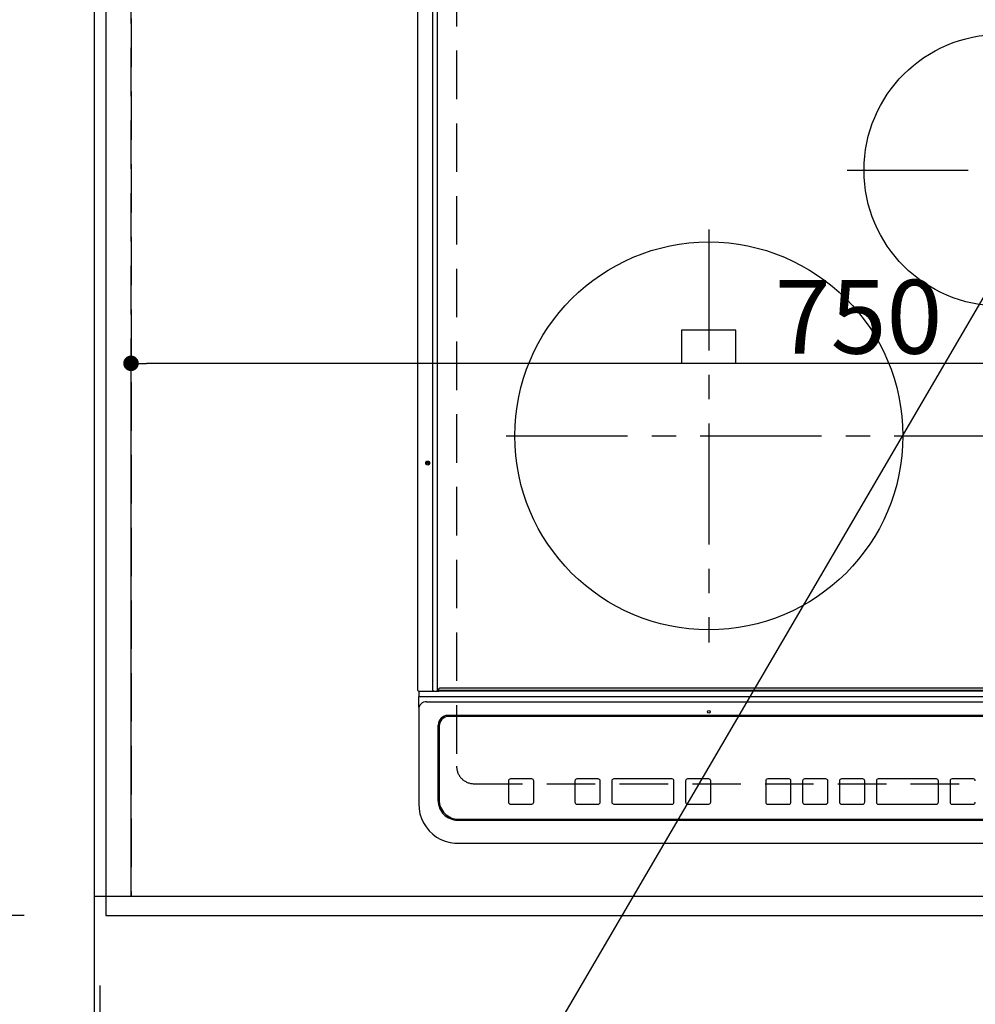
# Model space of a CAD drawing. Extents: x 27948 to 54421, y -13 to 8857.
# Drawn here: x 43357 to 43849, y 6314 to 6822 of the extents above; entities that cross this region are included whole.
import ezdxf

# ---------------------------------------------------------------- set-up
doc = ezdxf.new("R2010")
doc.units = 0
doc.header["$LTSCALE"] = 50
doc.header["$MEASUREMENT"] = 0
for name, pattern in [('CENTER', [2, 1.25, -0.25, 0.25, -0.25]), ('DASHED', [0.75, 0.5, -0.25]), ('HIDDEN', [0.375, 0.25, -0.125])]:
    doc.linetypes.add(name, pattern=pattern)
doc.layers.get('0').update_dxf_attribs({"linetype": 'CONTINUOUS'})
doc.layers.get('DEFPOINTS').update_dxf_attribs({"color": 146, "linetype": 'CONTINUOUS'})
for name, color, linetype in [('111-壁仕上', 3, 'CONTINUOUS'), ('121-キャビネット（中）', 253, 'HIDDEN'), ('126-甲板', 2, 'CONTINUOUS'), ('150-機器', 8, 'CONTINUOUS'), ('160-文字', 254, 'CONTINUOUS'), ('166-寸法B', 11, 'CONTINUOUS')]:
    doc.layers.add(name, color=color, linetype=linetype)
doc.styles.add('KH001', font='txt')
doc.dimstyles.new('KH1xx015', dxfattribs={"dimscale": 10, "dimtxt": 3.8, "dimasz": 0.8, "dimexe": 0.3, "dimexo": 1.2, "dimgap": 0.5, "dimtad": 3, "dimdec": 1, "dimdsep": 46, "dimlunit": 6, "dimtxsty": 'KH001', "dimblk": 'DOT', "dimcen": 1, "dimdle": 1, "dimclrd": 256, "dimclre": 256, "dimclrt": 256, "dimadec": 0, "dimazin": 0, "dimtfac": 1, "dimtdec": 1, "dimtix": 1, "dimtmove": 2, "dimatfit": 3, "dimldrblk": 'CLOSEDBLANK', "dimfxl": 1, "dimtolj": 1, "dimtzin": 0, "dimlwd": -1, "dimlwe": -1, "dimarcsym": 0})
doc.dimstyles.new('KH1xx030', dxfattribs={"dimscale": 30, "dimtxt": 2, "dimasz": 0.6, "dimexe": 0.3, "dimexo": 1.2, "dimgap": 0.5, "dimtad": 3, "dimdec": 1, "dimdsep": 46, "dimlunit": 6, "dimtxsty": 'KH001', "dimblk": 'DOT', "dimcen": 1, "dimdle": 1, "dimclrd": 256, "dimclre": 256, "dimclrt": 256, "dimadec": 0, "dimazin": 0, "dimtfac": 1, "dimtdec": 1, "dimtix": 1, "dimtmove": 2, "dimatfit": 3, "dimldrblk": 'CLOSEDBLANK', "dimfxl": 1, "dimtolj": 1, "dimtzin": 0, "dimlwd": -1, "dimlwe": -1, "dimarcsym": 0})

# ---------------------------------------------------------------- blocks, each defined once
blk = doc.blocks.new('_Dot')
at = {"color": 0, "linetype": 'ByBlock', "lineweight": -2}
blk.add_line((-0.5, 0), (-1, 0), dxfattribs=at)
at = {"color": 0, "linetype": 'ByBlock', "const_width": 0.5}
blk.add_lwpolyline([(-0.25, 0, 1), (0.25, 0, 1)], format="xyb", close=True, dxfattribs=at)
blk = doc.blocks.new('*D86')
at = {"layer": '166-寸法B', "transparency": 16777216}
for p, q in [((43398.02, 6323.94), (43398.02, 6139.38)), ((45986.02, 6323.94), (45986.02, 6139.38)), ((45968.02, 6148.38), (43416.02, 6148.38))]:
    blk.add_line(p, q, dxfattribs=at)
at = {"layer": 'DEFPOINTS', "color": 0, "transparency": 16777216}
for p in [(43398.02, 6359.94), (45986.02, 6359.94), (43398.02, 6148.38)]:
    blk.add_point(p, dxfattribs=at)
at = {"layer": '166-寸法B', "transparency": 16777216, "xscale": 18, "yscale": 18, "zscale": 18, "rotation": 180}
blk.add_blockref('_Dot', (43398.02, 6148.38), dxfattribs=at)
at = {"layer": '166-寸法B', "transparency": 16777216, "xscale": 18, "yscale": 18, "zscale": 18}
blk.add_blockref('_Dot', (45986.02, 6148.38), dxfattribs=at)
at = {"layer": '166-寸法B', "transparency": 16777216, "insert": (44692.02, 6198.69), "char_height": 60, "attachment_point": 5, "style": 'KH001'}
blk.add_mtext('\\A1;2,588〈ﾜｰｸﾄｯﾌﾟ寸法〉', dxfattribs=at)
blk = doc.blocks.new('_ClosedBlank')
at = {"color": 0, "linetype": 'ByBlock', "lineweight": -2}
for p, q in [((-1, 0.167), (0, 0)), ((-1, 0.167), (-1, -0.167)), ((0, 0), (-1, -0.167))]:
    blk.add_line(p, q, dxfattribs=at)
blk = doc.blocks.new('*D95')
at = {"layer": '166-寸法B', "transparency": 16777216}
for p, q in [((43395.02, 6323.94), (43395.02, 6139.38)), ((43398.02, 6323.94), (43398.02, 6139.38)), ((43395.02, 6148.38), (42913.54, 6148.38)), ((43377.02, 6148.38), (43359.02, 6148.38)), ((43398.02, 6148.38), (43395.02, 6148.38)), ((43416.02, 6148.38), (43434.02, 6148.38))]:
    blk.add_line(p, q, dxfattribs=at)
at = {"layer": 'DEFPOINTS', "color": 0, "transparency": 16777216}
for p in [(43395.02, 6359.94), (43398.02, 6359.94), (43395.02, 6148.38)]:
    blk.add_point(p, dxfattribs=at)
at = {"layer": '166-寸法B', "transparency": 16777216, "xscale": 18, "yscale": 18, "zscale": 18}
blk.add_blockref('_Dot', (43395.02, 6148.38), dxfattribs=at)
at = {"layer": '166-寸法B', "transparency": 16777216, "xscale": 18, "yscale": 18, "zscale": 18, "rotation": 180}
blk.add_blockref('_Dot', (43398.02, 6148.38), dxfattribs=at)
at = {"layer": '166-寸法B', "transparency": 16777216, "insert": (43118.35, 6198.39), "char_height": 60, "attachment_point": 5, "style": 'KH001'}
blk.add_mtext('\\A1;〈ｸﾘｱﾗﾝｽ〉3', dxfattribs=at)
blk = doc.blocks.new('HT-F6S_H2')
at = {"layer": '126-甲板', "linetype": 'DASHED'}
for p, q in [((-280, 273.65), (-280, -170.35)), ((-271, -179.35), (271, -179.35))]:
    blk.add_line(p, q, dxfattribs=at)
blk.add_arc((-271, -170.35), 9, 180, 270, dxfattribs=at)
at = {"layer": '150-機器', "color": 13, "linetype": 'Continuous'}
for p, q in [((-299.9, -131.32), (-299.9, 230.08)), ((-292.17, -131.32), (-292.17, 230.08)), ((-289.9, -131.32), (-289.9, 230.08)), ((-136, 54.5), (-164, 54.5)), ((-164, 54.5), (-164, 37.5)), ((-136, 37.5), (-136, 54.5)), ((-164, 37.5), (-136, 37.5)), ((-299.6, -131.62), (-297.9, -131.62)), ((-299.5, -131.62), (-299.5, -134.29)), ((-297.9, -131.62), (-292.17, -131.62)), ((-292.17, -131.32), (-292.17, -131.62)), ((-292.17, -131.62), (-291.82, -131.62)), ((-291.82, -131.62), (-291.81, -131.62)), ((-291.79, -131.62), (-291.82, -131.62)), ((-291.81, -131.62), (-289.1, -131.62)), ((-290.05, -131.62), (-290.02, -131.62)), ((-290.02, -131.62), (-289.99, -131.6)), ((-289.99, -131.6), (-289.97, -131.57)), ((-289.97, -131.57), (-289.94, -131.53)), ((-289.94, -131.53), (-289.93, -131.49)), ((-289.93, -131.49), (-289.91, -131.44)), ((-289.91, -131.44), (-289.9, -131.38)), ((-289.9, -131.38), (-289.9, -131.32)), ((-289.1, -131.12), (-289.1, -130.42)), ((-289.1, -131.12), (289.1, -131.12)), ((-289.1, -131.62), (-289.1, -131.12)), ((289.1, -131.62), (-289.1, -131.62)), ((288.8, -130.12), (-288.8, -130.12)), ((-299.5, -134.29), (-297.5, -134.29)), ((-299.5, -139.83), (-299.5, -134.29)), ((-297.5, -134.29), (297.5, -134.29)), ((-295.5, -136.14), (-295.52, -136.07)), ((-295.5, -137.07), (295.5, -137.07)), ((-299.5, -139.83), (-299.5, -140.76)), ((-299.5, -140.76), (-299.5, -188.39)), ((284.5, -144.14), (-284.5, -144.14)), ((-284, -144.64), (-284, -144.65)), ((284, -144.64), (-284, -144.64)), ((284, -144.65), (-284, -144.65)), ((-289.5, -188.13), (-289.5, -149.14)), ((-289, -149.64), (-289, -149.65)), ((-289, -149.65), (-289, -187.64)), ((-241.25, -176.87), (-252.25, -176.87)), ((-252.25, -176.89), (-252.25, -176.87)), ((-241.25, -176.89), (-252.25, -176.89)), ((-241.25, -176.89), (-241.25, -176.87)), ((-207, -176.87), (-218, -176.87)), ((-218, -176.89), (-218, -176.87)), ((-207, -176.89), (-218, -176.89)), ((-207, -176.89), (-207, -176.87)), ((-169, -176.87), (-199, -176.87)), ((-199, -176.89), (-199, -176.87)), ((-169, -176.89), (-199, -176.89)), ((-169, -176.89), (-169, -176.87)), ((-150, -176.87), (-161, -176.87)), ((-161, -176.89), (-161, -176.87)), ((-150, -176.89), (-161, -176.89)), ((-150, -176.89), (-150, -176.87)), ((-108.66, -176.88), (-119.66, -176.88)), ((-119.66, -176.9), (-119.66, -176.88)), ((-108.66, -176.9), (-119.66, -176.9)), ((-108.66, -176.9), (-108.66, -176.88)), ((-89.66, -176.88), (-100.66, -176.88)), ((-100.66, -176.9), (-100.66, -176.88)), ((-89.66, -176.9), (-100.66, -176.9)), ((-89.66, -176.9), (-89.66, -176.88)), ((-70.66, -176.88), (-81.66, -176.88)), ((-81.66, -176.9), (-81.66, -176.88)), ((-70.66, -176.9), (-81.66, -176.9)), ((-70.66, -176.9), (-70.66, -176.88)), ((-32.66, -176.88), (-62.66, -176.88)), ((-62.66, -176.9), (-62.66, -176.88)), ((-32.66, -176.9), (-62.66, -176.9)), ((-32.66, -176.9), (-32.66, -176.88)), ((-13.66, -176.88), (-24.66, -176.88)), ((-24.66, -176.9), (-24.66, -176.88)), ((-13.66, -176.9), (-24.66, -176.9)), ((-13.66, -176.9), (-13.66, -176.88)), ((-253.25, -177.89), (-253.25, -177.87)), ((-253.25, -177.89), (-253.25, -188.88)), ((-240.25, -177.89), (-240.25, -177.87)), ((-240.25, -188.88), (-240.25, -177.89)), ((-219, -177.89), (-219, -177.87)), ((-219, -177.89), (-219, -188.88)), ((-206, -177.89), (-206, -177.87)), ((-206, -188.88), (-206, -177.89)), ((-200, -177.89), (-200, -177.87)), ((-200, -177.89), (-200, -188.88)), ((-168, -177.89), (-168, -177.87)), ((-168, -188.88), (-168, -177.89)), ((-162, -177.89), (-162, -177.87)), ((-162, -177.89), (-162, -188.88)), ((-149, -177.89), (-149, -177.87)), ((-149, -188.88), (-149, -177.89)), ((-120.66, -177.9), (-120.66, -177.88)), ((-120.66, -177.9), (-120.66, -188.89)), ((-107.66, -177.9), (-107.66, -177.88)), ((-107.66, -188.89), (-107.66, -177.9)), ((-101.66, -177.9), (-101.66, -177.88)), ((-101.66, -177.9), (-101.66, -188.89)), ((-88.66, -177.9), (-88.66, -177.88)), ((-88.66, -188.89), (-88.66, -177.9)), ((-82.66, -177.9), (-82.66, -177.88)), ((-82.66, -177.9), (-82.66, -188.89)), ((-69.66, -177.9), (-69.66, -177.88)), ((-69.66, -188.89), (-69.66, -177.9)), ((-63.66, -177.9), (-63.66, -177.88)), ((-63.66, -177.9), (-63.66, -188.89)), ((-31.66, -177.9), (-31.66, -177.88)), ((-31.66, -188.89), (-31.66, -177.9)), ((-25.66, -177.9), (-25.66, -177.88)), ((-25.66, -177.9), (-25.66, -188.89)), ((-299.5, -188.39), (-299.5, -189.78)), ((-252.25, -189.88), (-241.25, -189.88)), ((-218, -189.88), (-207, -189.88)), ((-199, -189.88), (-169, -189.88)), ((-161, -189.88), (-150, -189.88)), ((-119.66, -189.89), (-108.66, -189.89)), ((-100.66, -189.89), (-89.66, -189.89)), ((-81.66, -189.89), (-70.66, -189.89)), ((-62.66, -189.89), (-32.66, -189.89)), ((-24.66, -189.89), (-13.66, -189.89)), ((-279, -197.64), (279, -197.64)), ((-279.5, -198.12), (279.5, -198.12)), ((-279.5, -210.03), (279.5, -210.03)), ((-279.5, -210.03), (-279.5, -210.05))]:
    blk.add_line(p, q, dxfattribs=at)
at = {"layer": '150-機器', "color": 161, "linetype": 'CENTER'}
for p, q in [((-78.76, 137), (77.2, 137)), ((-150, 106.45), (-150, -106.45)), ((-254.4, 0), (250, 0))]:
    blk.add_line(p, q, dxfattribs=at)
at = {"layer": '150-機器', "color": 13, "linetype": 'Continuous'}
blk.add_lwpolyline([(-299.5, -189.78), (-299.34, -192.31), (-298.88, -194.79), (-298.11, -197.2), (-297.05, -199.49), (-295.72, -201.63), (-294.13, -203.58), (-292.32, -205.32), (-290.31, -206.82), (-288.12, -208.05), (-285.81, -209), (-283.39, -209.64), (-280.91, -209.98), (-279.5, -210.03)], dxfattribs=at)
for centre, radius in [((0, 137), 70), ((-150, 0), 100), ((-294.9, -14.02), 1.04), ((-294.9, -14.02), 0.643), ((-294.9, -14.02), 0.0429), ((-150, -142.27), 0.742)]:
    blk.add_circle(centre, radius, dxfattribs=at)
for centre, radius, start, end in [((-299.6, -131.32), 0.3, 180, 270), ((-288.8, -130.42), 0.3, 90, 180), ((-295.65, -140.92), 3.86, 87.8011, 177.6175), ((-284.5, -149.14), 5, 89.9918, 179.9885), ((-284, -149.64), 5, 89.9901, 179.99), ((-284, -149.65), 5, 89.9901, 179.9899), ((-252.25, -177.87), 1, 89.989, 179.9903), ((-252.25, -177.89), 1, 89.9891, 179.9902), ((-241.25, -177.87), 1, 0.0107, 90.0091), ((-241.25, -177.89), 1, 0.0105, 90.0091), ((-218, -177.87), 1, 89.9896, 179.9906), ((-218, -177.89), 1, 89.9897, 179.9905), ((-207, -177.87), 1, 0.0093, 90.0103), ((-207, -177.89), 1, 0.0095, 90.0101), ((-199, -177.87), 1, 89.9902, 179.991), ((-199, -177.89), 1, 89.9902, 179.991), ((-169, -177.87), 1, 0.0095, 90.0101), ((-169, -177.89), 1, 0.0094, 90.0104), ((-161, -177.87), 1, 89.9909, 179.9893), ((-161, -177.89), 1, 89.9909, 179.9893), ((-150, -177.87), 1, 0.0107, 90.0089), ((-150, -177.89), 1, 0.0107, 90.0089), ((-119.66, -177.88), 1, 89.99, 179.9905), ((-119.66, -177.9), 1, 89.99, 179.9905), ((-108.66, -177.88), 1, 0.0099, 90.0098), ((-108.66, -177.9), 1, 0.0099, 90.0098), ((-100.66, -177.88), 1, 89.9901, 179.9901), ((-100.66, -177.9), 1, 89.9902, 179.99), ((-89.66, -177.88), 1, 0.0099, 90.01), ((-89.66, -177.9), 1, 0.0097, 90.01), ((-81.66, -177.88), 1, 89.9905, 179.9899), ((-81.66, -177.9), 1, 89.9905, 179.9899), ((-70.66, -177.88), 1, 0.0101, 90.0097), ((-70.66, -177.9), 1, 0.0101, 90.0097), ((-62.66, -177.88), 1, 89.9898, 179.9907), ((-62.66, -177.9), 1, 89.9898, 179.9907), ((-32.66, -177.88), 1, 0.01, 90.0098), ((-32.66, -177.9), 1, 0.01, 90.0096), ((-24.66, -177.88), 1, 89.9903, 179.9901), ((-24.66, -177.9), 1, 89.9903, 179.9901), ((-13.66, -177.88), 1, 0.0098, 90.0099), ((-13.66, -177.9), 1, 0.0098, 90.0099), ((-279, -187.64), 10, 180.0099, 270.0099), ((-279.5, -188.12), 10, 180.0079, 270.0117), ((-252.25, -188.88), 1, 180.0099, 270.0107), ((-241.25, -188.88), 1, 269.991, 359.9893), ((-218, -188.88), 1, 180.0095, 270.0102), ((-207, -188.88), 1, 269.9898, 359.9905), ((-199, -188.88), 1, 180.0107, 270.0091), ((-169, -188.88), 1, 269.9898, 359.9905), ((-161, -188.88), 1, 180.0107, 270.009), ((-150, -188.88), 1, 269.991, 359.9893), ((-119.66, -188.89), 1, 180.0101, 270.0097), ((-108.66, -188.89), 1, 269.9904, 359.9899), ((-100.66, -188.89), 1, 180.0101, 270.0096), ((-89.66, -188.89), 1, 269.9904, 359.9899), ((-81.66, -188.89), 1, 180.0101, 270.0096), ((-70.66, -188.89), 1, 269.9904, 359.9899), ((-62.66, -188.89), 1, 180.01, 270.0098), ((-32.66, -188.89), 1, 269.9902, 359.9903), ((-24.66, -188.89), 1, 180.0099, 270.0098), ((-13.66, -188.89), 1, 269.9902, 359.9901)]:
    blk.add_arc(centre, radius, start, end, dxfattribs=at)
blk = doc.blocks.new('*D96')
at = {"layer": '166-寸法B', "transparency": 16777216}
for p, q in [((43395.02, 6323.94), (43395.02, 6004.38)), ((45986.02, 6323.94), (45986.02, 6004.38)), ((45968.02, 6013.38), (43413.02, 6013.38))]:
    blk.add_line(p, q, dxfattribs=at)
at = {"layer": 'DEFPOINTS', "color": 0, "transparency": 16777216}
for p in [(43395.02, 6359.94), (45986.02, 6359.94), (43395.02, 6013.38)]:
    blk.add_point(p, dxfattribs=at)
at = {"layer": '166-寸法B', "transparency": 16777216, "xscale": 18, "yscale": 18, "zscale": 18, "rotation": 180}
blk.add_blockref('_Dot', (43395.02, 6013.38), dxfattribs=at)
at = {"layer": '166-寸法B', "transparency": 16777216, "xscale": 18, "yscale": 18, "zscale": 18}
blk.add_blockref('_Dot', (45986.02, 6013.38), dxfattribs=at)
at = {"layer": '166-寸法B', "transparency": 16777216, "insert": (44690.52, 6062.19), "char_height": 60, "attachment_point": 5, "style": 'KH001'}
blk.add_mtext('\\A1;2,591', dxfattribs=at)
blk = doc.blocks.new('*D100')
at = {"layer": 'DEFPOINTS', "transparency": 16777216}
for p, q in [((43414.02, 6381.94), (43414.02, 6647.7)), ((44164.02, 6381.94), (44164.02, 6647.7)), ((44156.02, 6644.7), (43422.02, 6644.7))]:
    blk.add_line(p, q, dxfattribs=at)
at = {"layer": 'DEFPOINTS', "color": 0, "transparency": 16777216}
for p in [(43414.02, 6644.7), (43414.02, 6369.94), (44164.02, 6369.94)]:
    blk.add_point(p, dxfattribs=at)
at = {"layer": 'DEFPOINTS', "transparency": 16777216, "xscale": 8, "yscale": 8, "zscale": 8, "rotation": 180}
blk.add_blockref('_Dot', (43414.02, 6644.7), dxfattribs=at)
at = {"layer": 'DEFPOINTS', "transparency": 16777216, "xscale": 8, "yscale": 8, "zscale": 8}
blk.add_blockref('_Dot', (44164.02, 6644.7), dxfattribs=at)
at = {"layer": 'DEFPOINTS', "transparency": 16777216, "insert": (43789.02, 6668.7), "char_height": 38, "attachment_point": 5, "style": 'KH001'}
blk.add_mtext('\\A1;750', dxfattribs=at)
blk = doc.blocks.new('*D104')
at = {"layer": '166-寸法B', "transparency": 16777216}
for p, q in [((43356.02, 7006.94), (42597.39, 7006.94)), ((42606.39, 6988.94), (42606.39, 6377.94)), ((43359.02, 6359.94), (42597.39, 6359.94))]:
    blk.add_line(p, q, dxfattribs=at)
at = {"layer": 'DEFPOINTS', "color": 0, "transparency": 16777216}
for p in [(43392.02, 7006.94), (42606.39, 6359.94), (43395.02, 6359.94)]:
    blk.add_point(p, dxfattribs=at)
at = {"layer": '166-寸法B', "transparency": 16777216, "xscale": 18, "yscale": 18, "zscale": 18}
for p, rotation in [((42606.39, 7006.94), 90), ((42606.39, 6359.94), 270)]:
    blk.add_blockref('_Dot', p, dxfattribs=dict(at, rotation=rotation))
at = {"layer": '166-寸法B', "transparency": 16777216, "insert": (42561.39, 6683.44), "char_height": 60, "attachment_point": 5, "rotation": 90, "style": 'KH001'}
blk.add_mtext('\\A1;647', dxfattribs=at)
blk = doc.blocks.new('*D106')
at = {"layer": '166-寸法B', "transparency": 16777216}
for p, q in [((43356.02, 7009.94), (42462.39, 7009.94)), ((42471.39, 6991.94), (42471.39, 6377.94)), ((43359.02, 6359.94), (42462.39, 6359.94))]:
    blk.add_line(p, q, dxfattribs=at)
at = {"layer": 'DEFPOINTS', "color": 0, "transparency": 16777216}
for p in [(43392.02, 7009.94), (42471.39, 6359.94), (43395.02, 6359.94)]:
    blk.add_point(p, dxfattribs=at)
at = {"layer": '166-寸法B', "transparency": 16777216, "xscale": 18, "yscale": 18, "zscale": 18}
for p, rotation in [((42471.39, 7009.94), 90), ((42471.39, 6359.94), 270)]:
    blk.add_blockref('_Dot', p, dxfattribs=dict(at, rotation=rotation))
at = {"layer": '166-寸法B', "transparency": 16777216, "insert": (42426.39, 6684.94), "char_height": 60, "attachment_point": 5, "rotation": 90, "style": 'KH001'}
blk.add_mtext('\\A1;650', dxfattribs=at)

msp = doc.modelspace()

# ---------------------------------------------------------------- linework, layer by layer
at = {"layer": '111-壁仕上', "ltscale": 2}
msp.add_line((43395.02, 7009.94), (43395.02, 5701.51), dxfattribs=at)
at = {"layer": '121-キャビネット（中）', "ltscale": 2}
msp.add_lwpolyline([(43395.02, 6369.94), (45983.02, 6369.94), (45983.02, 7028.94)], dxfattribs=at)
at = {"layer": '126-甲板'}
msp.add_lwpolyline([(43401.02, 7006.94), (43401.02, 6359.94), (45986.02, 6359.94), (45986.02, 7159.94), (44303.02, 7159.94)], dxfattribs=at)
at = {"layer": 'DEFPOINTS', "linetype": 'DASHED'}
for points in [[(43395.02, 6369.94), (43414.02, 6369.94), (43414.02, 7009.94), (43395.02, 7009.94)], [(43414.02, 6369.94), (44164.02, 6369.94), (44164.02, 7009.94), (43414.02, 7009.94)]]:
    msp.add_lwpolyline(points, close=True, dxfattribs=at)

# ---------------------------------------------------------------- block references
at = {"layer": '150-機器'}
msp.add_blockref('HT-F6S_H2', (43861.82, 6607.29), dxfattribs=at)

# ---------------------------------------------------------------- dimensions: what is measured, and where the dimension line sits
at = {"layer": '166-寸法B'}
for base, p1, picture, middle in [((42471.39, 6359.94), (43392.02, 7009.94), '*D106', (42426.39, 6684.94)), ((42606.39, 6359.94), (43392.02, 7006.94), '*D104', (42561.39, 6683.44))]:
    dim = msp.add_linear_dim(base=base, p1=p1, p2=(43395.02, 6359.94), angle=90, dimstyle='KH1xx030', dxfattribs=at)
    dim.commit()
    dim.dimension.update_dxf_attribs({"geometry": picture, "text_midpoint": middle})
dim = msp.add_linear_dim(base=(43395.02, 6148.38), p1=(43398.02, 6359.94), p2=(43395.02, 6359.94), text='〈ｸﾘｱﾗﾝｽ〉<>', dimstyle='KH1xx030', override={"dimtmove": 1}, dxfattribs=at)
dim.commit()
dim.dimension.update_dxf_attribs({"geometry": '*D95', "text_midpoint": (43118.35, 6113.66), "dimtype": 128})
dim = msp.add_linear_dim(base=(43395.02, 6013.38), p1=(45986.02, 6359.94), p2=(43395.02, 6359.94), dimstyle='KH1xx030', dxfattribs=at)
dim.commit()
dim.dimension.update_dxf_attribs({"geometry": '*D96', "text_midpoint": (44690.52, 6062.19)})
dim = msp.add_linear_dim(base=(43398.02, 6148.38), p1=(45986.02, 6359.94), p2=(43398.02, 6359.94), text='<>〈ﾜｰｸﾄｯﾌﾟ寸法〉', dimstyle='KH1xx030', dxfattribs=at)
dim.commit()
dim.dimension.update_dxf_attribs({"geometry": '*D86', "text_midpoint": (44692.02, 6198.69)})
at = {"layer": 'DEFPOINTS'}
dim = msp.add_linear_dim(base=(43414.02, 6644.7), p1=(44164.02, 6369.94), p2=(43414.02, 6369.94), dimstyle='KH1xx015', dxfattribs=at)
dim.commit()
dim.dimension.update_dxf_attribs({"geometry": '*D100', "text_midpoint": (43789.02, 6668.7)})

# ---------------------------------------------------------------- leaders
at = {"layer": '160-文字', "annotation_type": 0, "has_hookline": 1, "hookline_direction": 1, "text_width": 1004.46}
msp.add_leader([(43995.7, 6922.5), (43267.13, 5675.75), (43266.53, 5675.75)], dimstyle='KH1xx030', override={"dimgap": 0.5, "dimtad": 1}, dxfattribs=at)

doc.saveas('drawing.dxf')
